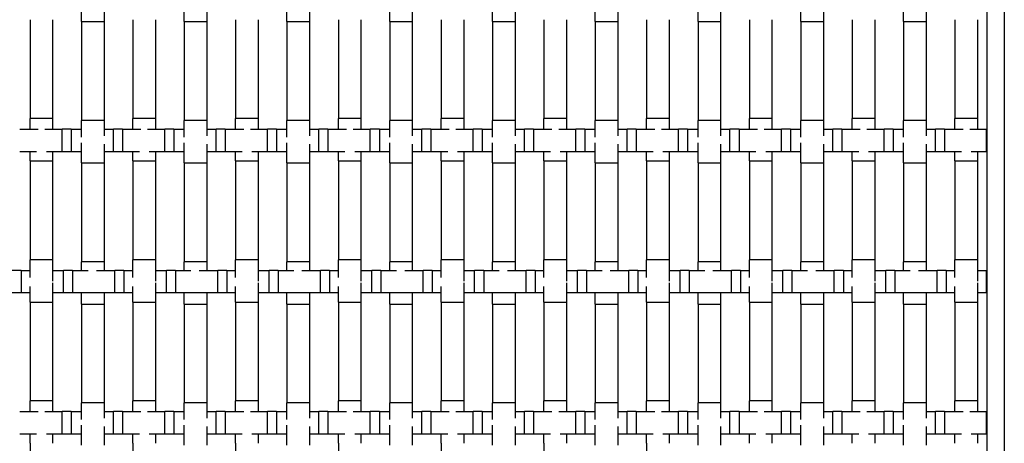
# Model space of a CAD drawing. Units: inches. Extents: x 1.1 to 49.9, y 1.1 to 31.9.
# Drawn here: x 23.1 to 26.5, y 18.6 to 20.1 of the extents above; entities that cross this region are included whole.
import ezdxf

# ---------------------------------------------------------------- set-up
doc = ezdxf.new("R2010")
doc.units = ezdxf.units.IN
doc.header["$LTSCALE"] = 3
doc.header["$MEASUREMENT"] = 0
doc.layers.add('Visible (ANSI)', color=7, linetype='Continuous', lineweight=25)

msp = doc.modelspace()

# ---------------------------------------------------------------- linework, layer by layer
at = {"layer": 'Visible (ANSI)'}
for p, q in [((26.4844, 30.2358), (26.4844, 7.1108)), ((26.5469, 30.2358), (26.5469, 7.1108)), ((23.278, 20.1122), (23.278, 20.1515)), ((23.358, 20.1515), (23.358, 20.1122)), ((23.642, 20.1122), (23.642, 20.1515)), ((23.722, 20.1515), (23.722, 20.1122)), ((24.006, 20.1122), (24.006, 20.1515)), ((24.086, 20.1515), (24.086, 20.1122)), ((24.37, 20.1122), (24.37, 20.1515)), ((24.45, 20.1515), (24.45, 20.1122)), ((24.734, 20.1122), (24.734, 20.1515)), ((24.814, 20.1515), (24.814, 20.1122)), ((25.098, 20.1122), (25.098, 20.1515)), ((25.178, 20.1515), (25.178, 20.1122)), ((25.462, 20.1122), (25.462, 20.1515)), ((25.542, 20.1515), (25.542, 20.1122)), ((25.826, 20.1122), (25.826, 20.1515)), ((25.906, 20.1515), (25.906, 20.1122)), ((26.19, 20.1122), (26.19, 20.1515)), ((26.27, 20.1515), (26.27, 20.1122)), ((23.096, 20.1191), (23.096, 19.7691)), ((23.176, 20.1191), (23.176, 19.7691)), ((23.278, 20.1122), (23.358, 20.1122)), ((23.278, 20.1122), (23.278, 19.7622)), ((23.358, 20.1122), (23.358, 19.7622)), ((23.46, 20.1191), (23.46, 19.7691)), ((23.54, 20.1191), (23.54, 19.7691)), ((23.642, 20.1122), (23.722, 20.1122)), ((23.642, 20.1122), (23.642, 19.7622)), ((23.722, 20.1122), (23.722, 19.7622)), ((23.824, 20.1191), (23.824, 19.7691)), ((23.904, 20.1191), (23.904, 19.7691)), ((24.006, 20.1122), (24.086, 20.1122)), ((24.006, 20.1122), (24.006, 19.7622)), ((24.086, 20.1122), (24.086, 19.7622)), ((24.188, 20.1191), (24.188, 19.7691)), ((24.268, 20.1191), (24.268, 19.7691)), ((24.37, 20.1122), (24.45, 20.1122)), ((24.37, 20.1122), (24.37, 19.7622)), ((24.45, 20.1122), (24.45, 19.7622)), ((24.552, 20.1191), (24.552, 19.7691)), ((24.632, 20.1191), (24.632, 19.7691)), ((24.734, 20.1122), (24.814, 20.1122)), ((24.734, 20.1122), (24.734, 19.7622)), ((24.814, 20.1122), (24.814, 19.7622)), ((24.916, 20.1191), (24.916, 19.7691)), ((24.996, 20.1191), (24.996, 19.7691)), ((25.098, 20.1122), (25.178, 20.1122)), ((25.098, 20.1122), (25.098, 19.7622)), ((25.178, 20.1122), (25.178, 19.7622)), ((25.28, 20.1191), (25.28, 19.7691)), ((25.36, 20.1191), (25.36, 19.7691)), ((25.462, 20.1122), (25.542, 20.1122)), ((25.462, 20.1122), (25.462, 19.7622)), ((25.542, 20.1122), (25.542, 19.7622)), ((25.644, 20.1191), (25.644, 19.7691)), ((25.724, 20.1191), (25.724, 19.7691)), ((25.826, 20.1122), (25.906, 20.1122)), ((25.826, 20.1122), (25.826, 19.7622)), ((25.906, 20.1122), (25.906, 19.7622)), ((26.008, 20.1191), (26.008, 19.7691)), ((26.088, 20.1191), (26.088, 19.7691)), ((26.19, 20.1122), (26.27, 20.1122)), ((26.19, 20.1122), (26.19, 19.7622)), ((26.2344, 20.1122), (26.2344, 20.1122)), ((26.27, 20.1122), (26.27, 19.7622)), ((26.372, 20.1191), (26.372, 19.7691)), ((26.452, 20.1191), (26.452, 19.7691)), ((23.176, 19.7691), (23.096, 19.7691)), ((23.096, 19.7315), (23.096, 19.7691)), ((23.176, 19.7691), (23.176, 19.7315)), ((23.358, 19.7622), (23.278, 19.7622)), ((23.278, 19.7032), (23.278, 19.7622)), ((23.358, 19.7622), (23.358, 19.7077)), ((23.54, 19.7691), (23.46, 19.7691)), ((23.46, 19.7315), (23.46, 19.7691)), ((23.54, 19.7691), (23.54, 19.7315)), ((23.722, 19.7622), (23.642, 19.7622)), ((23.642, 19.7032), (23.642, 19.7622)), ((23.722, 19.7622), (23.722, 19.7077)), ((23.904, 19.7691), (23.824, 19.7691)), ((23.824, 19.7315), (23.824, 19.7691)), ((23.904, 19.7691), (23.904, 19.7315)), ((24.086, 19.7622), (24.006, 19.7622)), ((24.006, 19.7032), (24.006, 19.7622)), ((24.086, 19.7622), (24.086, 19.7077)), ((24.268, 19.7691), (24.188, 19.7691)), ((24.188, 19.7315), (24.188, 19.7691)), ((24.268, 19.7691), (24.268, 19.7315)), ((24.45, 19.7622), (24.37, 19.7622)), ((24.37, 19.7032), (24.37, 19.7622)), ((24.45, 19.7622), (24.45, 19.7077)), ((24.632, 19.7691), (24.552, 19.7691)), ((24.552, 19.7315), (24.552, 19.7691)), ((24.632, 19.7691), (24.632, 19.7315)), ((24.814, 19.7622), (24.734, 19.7622)), ((24.734, 19.7032), (24.734, 19.7622)), ((24.814, 19.7622), (24.814, 19.7077)), ((24.996, 19.7691), (24.916, 19.7691)), ((24.916, 19.7315), (24.916, 19.7691)), ((24.996, 19.7691), (24.996, 19.7315)), ((25.178, 19.7622), (25.098, 19.7622)), ((25.098, 19.7032), (25.098, 19.7622)), ((25.178, 19.7622), (25.178, 19.7077)), ((25.36, 19.7691), (25.28, 19.7691)), ((25.28, 19.7315), (25.28, 19.7691)), ((25.36, 19.7691), (25.36, 19.7315)), ((25.542, 19.7622), (25.462, 19.7622)), ((25.462, 19.7032), (25.462, 19.7622)), ((25.542, 19.7622), (25.542, 19.7077)), ((25.724, 19.7691), (25.644, 19.7691)), ((25.644, 19.7315), (25.644, 19.7691)), ((25.724, 19.7691), (25.724, 19.7315)), ((25.906, 19.7622), (25.826, 19.7622)), ((25.826, 19.7032), (25.826, 19.7622)), ((25.906, 19.7622), (25.906, 19.7077)), ((26.088, 19.7691), (26.008, 19.7691)), ((26.008, 19.7315), (26.008, 19.7691)), ((26.088, 19.7691), (26.088, 19.7315)), ((26.27, 19.7622), (26.19, 19.7622)), ((26.19, 19.7032), (26.19, 19.7622)), ((26.27, 19.7622), (26.27, 19.7077)), ((26.452, 19.7691), (26.372, 19.7691)), ((26.372, 19.7315), (26.372, 19.7691)), ((26.452, 19.7691), (26.452, 19.7315)), ((23.0592, 19.7315), (23.1246, 19.7315)), ((23.1485, 19.7315), (23.2092, 19.7315)), ((23.2092, 19.6515), (23.2092, 19.7315)), ((23.2412, 19.7315), (23.2092, 19.7315)), ((23.2412, 19.7315), (23.2412, 19.6515)), ((23.2412, 19.7315), (23.278, 19.7315)), ((23.358, 19.7315), (23.3912, 19.7315)), ((23.3912, 19.6515), (23.3912, 19.7315)), ((23.4232, 19.7315), (23.3912, 19.7315)), ((23.4232, 19.7315), (23.4232, 19.6515)), ((23.4232, 19.7315), (23.4886, 19.7315)), ((23.5125, 19.7315), (23.5732, 19.7315)), ((23.5732, 19.6515), (23.5732, 19.7315)), ((23.6052, 19.7315), (23.5732, 19.7315)), ((23.6052, 19.7315), (23.6052, 19.6515)), ((23.6052, 19.7315), (23.642, 19.7315)), ((23.722, 19.7315), (23.7552, 19.7315)), ((23.7552, 19.6515), (23.7552, 19.7315)), ((23.7872, 19.7315), (23.7552, 19.7315)), ((23.7872, 19.7315), (23.7872, 19.6515)), ((23.7872, 19.7315), (23.8526, 19.7315)), ((23.8765, 19.7315), (23.9372, 19.7315)), ((23.9372, 19.6515), (23.9372, 19.7315)), ((23.9692, 19.7315), (23.9372, 19.7315)), ((23.9692, 19.7315), (23.9692, 19.6515)), ((23.9692, 19.7315), (24.006, 19.7315)), ((24.086, 19.7315), (24.1192, 19.7315)), ((24.1192, 19.6515), (24.1192, 19.7315)), ((24.1512, 19.7315), (24.1192, 19.7315)), ((24.1512, 19.7315), (24.1512, 19.6515)), ((24.1512, 19.7315), (24.2166, 19.7315)), ((24.2405, 19.7315), (24.3012, 19.7315)), ((24.3012, 19.6515), (24.3012, 19.7315)), ((24.3332, 19.7315), (24.3012, 19.7315)), ((24.3332, 19.7315), (24.3332, 19.6515)), ((24.3332, 19.7315), (24.37, 19.7315)), ((24.45, 19.7315), (24.4832, 19.7315)), ((24.4832, 19.6515), (24.4832, 19.7315)), ((24.5152, 19.7315), (24.4832, 19.7315)), ((24.5152, 19.7315), (24.5152, 19.6515)), ((24.5152, 19.7315), (24.5806, 19.7315)), ((24.6045, 19.7315), (24.6652, 19.7315)), ((24.6652, 19.6515), (24.6652, 19.7315)), ((24.6972, 19.7315), (24.6652, 19.7315)), ((24.6972, 19.7315), (24.6972, 19.6515)), ((24.6972, 19.7315), (24.734, 19.7315)), ((24.814, 19.7315), (24.8472, 19.7315)), ((24.8472, 19.6515), (24.8472, 19.7315)), ((24.8792, 19.7315), (24.8472, 19.7315)), ((24.8792, 19.7315), (24.8792, 19.6515)), ((24.8792, 19.7315), (24.9446, 19.7315)), ((24.9685, 19.7315), (25.0292, 19.7315)), ((25.0292, 19.6515), (25.0292, 19.7315)), ((25.0612, 19.7315), (25.0292, 19.7315)), ((25.0612, 19.7315), (25.0612, 19.6515)), ((25.0612, 19.7315), (25.098, 19.7315)), ((25.178, 19.7315), (25.2112, 19.7315)), ((25.2112, 19.6515), (25.2112, 19.7315)), ((25.2432, 19.7315), (25.2112, 19.7315)), ((25.2432, 19.7315), (25.2432, 19.6515)), ((25.2432, 19.7315), (25.3086, 19.7315)), ((25.3325, 19.7315), (25.3932, 19.7315)), ((25.3932, 19.6515), (25.3932, 19.7315)), ((25.4252, 19.7315), (25.3932, 19.7315)), ((25.4252, 19.7315), (25.4252, 19.6515)), ((25.4252, 19.7315), (25.462, 19.7315)), ((25.542, 19.7315), (25.5752, 19.7315)), ((25.5752, 19.6515), (25.5752, 19.7315)), ((25.6072, 19.7315), (25.5752, 19.7315)), ((25.6072, 19.7315), (25.6072, 19.6515)), ((25.6072, 19.7315), (25.6726, 19.7315)), ((25.6965, 19.7315), (25.7572, 19.7315)), ((25.7572, 19.6515), (25.7572, 19.7315)), ((25.7892, 19.7315), (25.7572, 19.7315)), ((25.7892, 19.7315), (25.7892, 19.6515)), ((25.7892, 19.7315), (25.826, 19.7315)), ((25.906, 19.7315), (25.9392, 19.7315)), ((25.9392, 19.6515), (25.9392, 19.7315)), ((25.9712, 19.7315), (25.9392, 19.7315)), ((25.9712, 19.7315), (25.9712, 19.6515)), ((25.9712, 19.7315), (26.0366, 19.7315)), ((26.0605, 19.7315), (26.1212, 19.7315)), ((26.1212, 19.6515), (26.1212, 19.7315)), ((26.1532, 19.7315), (26.1212, 19.7315)), ((26.1532, 19.7315), (26.1532, 19.6515)), ((26.1532, 19.7315), (26.19, 19.7315)), ((26.27, 19.7315), (26.3032, 19.7315)), ((26.3032, 19.6515), (26.3032, 19.7315)), ((26.3352, 19.7315), (26.3032, 19.7315)), ((26.3352, 19.7315), (26.3352, 19.6515)), ((26.3352, 19.7315), (26.4006, 19.7315)), ((26.4245, 19.7315), (26.4843, 19.7315)), ((26.4843, 19.6515), (26.4843, 19.7315)), ((23.278, 19.6122), (23.278, 19.6832)), ((23.358, 19.6786), (23.358, 19.6122)), ((23.642, 19.6122), (23.642, 19.6832)), ((23.722, 19.6786), (23.722, 19.6122)), ((24.006, 19.6122), (24.006, 19.6832)), ((24.086, 19.6786), (24.086, 19.6122)), ((24.37, 19.6122), (24.37, 19.6832)), ((24.45, 19.6786), (24.45, 19.6122)), ((24.734, 19.6122), (24.734, 19.6832)), ((24.814, 19.6786), (24.814, 19.6122)), ((25.098, 19.6122), (25.098, 19.6832)), ((25.178, 19.6786), (25.178, 19.6122)), ((25.462, 19.6122), (25.462, 19.6832)), ((25.542, 19.6786), (25.542, 19.6122)), ((25.826, 19.6122), (25.826, 19.6832)), ((25.906, 19.6786), (25.906, 19.6122)), ((26.19, 19.6122), (26.19, 19.6832)), ((26.27, 19.6786), (26.27, 19.6122)), ((23.1193, 19.6515), (23.0592, 19.6515)), ((23.096, 19.6191), (23.096, 19.6515)), ((23.2092, 19.6515), (23.1539, 19.6515)), ((23.176, 19.6515), (23.176, 19.6191)), ((23.2412, 19.6515), (23.2092, 19.6515)), ((23.278, 19.6515), (23.2412, 19.6515)), ((23.3912, 19.6515), (23.358, 19.6515)), ((23.4232, 19.6515), (23.3912, 19.6515)), ((23.4833, 19.6515), (23.4232, 19.6515)), ((23.46, 19.6191), (23.46, 19.6515)), ((23.5732, 19.6515), (23.5179, 19.6515)), ((23.54, 19.6515), (23.54, 19.6191)), ((23.6052, 19.6515), (23.5732, 19.6515)), ((23.642, 19.6515), (23.6052, 19.6515)), ((23.7552, 19.6515), (23.722, 19.6515)), ((23.7872, 19.6515), (23.7552, 19.6515)), ((23.8473, 19.6515), (23.7872, 19.6515)), ((23.824, 19.6191), (23.824, 19.6515)), ((23.9372, 19.6515), (23.8819, 19.6515)), ((23.904, 19.6515), (23.904, 19.6191)), ((23.9692, 19.6515), (23.9372, 19.6515)), ((24.006, 19.6515), (23.9692, 19.6515)), ((24.1192, 19.6515), (24.086, 19.6515)), ((24.1512, 19.6515), (24.1192, 19.6515)), ((24.2113, 19.6515), (24.1512, 19.6515)), ((24.188, 19.6191), (24.188, 19.6515)), ((24.3012, 19.6515), (24.2459, 19.6515)), ((24.268, 19.6515), (24.268, 19.6191)), ((24.3332, 19.6515), (24.3012, 19.6515)), ((24.37, 19.6515), (24.3332, 19.6515)), ((24.4832, 19.6515), (24.45, 19.6515)), ((24.5152, 19.6515), (24.4832, 19.6515)), ((24.5753, 19.6515), (24.5152, 19.6515)), ((24.552, 19.6191), (24.552, 19.6515)), ((24.6652, 19.6515), (24.6099, 19.6515)), ((24.632, 19.6515), (24.632, 19.6191)), ((24.6972, 19.6515), (24.6652, 19.6515)), ((24.734, 19.6515), (24.6972, 19.6515)), ((24.8472, 19.6515), (24.814, 19.6515)), ((24.8792, 19.6515), (24.8472, 19.6515)), ((24.9393, 19.6515), (24.8792, 19.6515)), ((24.916, 19.6191), (24.916, 19.6515)), ((25.0292, 19.6515), (24.9739, 19.6515)), ((24.996, 19.6515), (24.996, 19.6191)), ((25.0612, 19.6515), (25.0292, 19.6515)), ((25.098, 19.6515), (25.0612, 19.6515)), ((25.2112, 19.6515), (25.178, 19.6515)), ((25.2432, 19.6515), (25.2112, 19.6515)), ((25.3033, 19.6515), (25.2432, 19.6515)), ((25.28, 19.6191), (25.28, 19.6515)), ((25.3932, 19.6515), (25.3379, 19.6515)), ((25.36, 19.6515), (25.36, 19.6191)), ((25.4252, 19.6515), (25.3932, 19.6515)), ((25.462, 19.6515), (25.4252, 19.6515)), ((25.5752, 19.6515), (25.542, 19.6515)), ((25.6072, 19.6515), (25.5752, 19.6515)), ((25.6673, 19.6515), (25.6072, 19.6515)), ((25.644, 19.6191), (25.644, 19.6515)), ((25.7572, 19.6515), (25.7019, 19.6515)), ((25.724, 19.6515), (25.724, 19.6191)), ((25.7892, 19.6515), (25.7572, 19.6515)), ((25.826, 19.6515), (25.7892, 19.6515)), ((25.9392, 19.6515), (25.906, 19.6515)), ((25.9712, 19.6515), (25.9392, 19.6515)), ((26.0313, 19.6515), (25.9712, 19.6515)), ((26.008, 19.6191), (26.008, 19.6515)), ((26.1212, 19.6515), (26.0659, 19.6515)), ((26.088, 19.6515), (26.088, 19.6191)), ((26.1532, 19.6515), (26.1212, 19.6515)), ((26.19, 19.6515), (26.1532, 19.6515)), ((26.3032, 19.6515), (26.27, 19.6515)), ((26.3352, 19.6515), (26.3032, 19.6515)), ((26.3953, 19.6515), (26.3352, 19.6515)), ((26.372, 19.6191), (26.372, 19.6515)), ((26.4843, 19.6515), (26.4299, 19.6515)), ((26.452, 19.6515), (26.452, 19.6191)), ((23.096, 19.6191), (23.176, 19.6191)), ((23.096, 19.6191), (23.096, 19.2691)), ((23.176, 19.6191), (23.176, 19.2691)), ((23.278, 19.6122), (23.358, 19.6122)), ((23.278, 19.6122), (23.278, 19.2622)), ((23.358, 19.6122), (23.358, 19.2622)), ((23.46, 19.6191), (23.54, 19.6191)), ((23.46, 19.6191), (23.46, 19.2691)), ((23.54, 19.6191), (23.54, 19.2691)), ((23.642, 19.6122), (23.722, 19.6122)), ((23.642, 19.6122), (23.642, 19.2622)), ((23.722, 19.6122), (23.722, 19.2622)), ((23.824, 19.6191), (23.904, 19.6191)), ((23.824, 19.6191), (23.824, 19.2691)), ((23.904, 19.6191), (23.904, 19.2691)), ((24.006, 19.6122), (24.086, 19.6122)), ((24.006, 19.6122), (24.006, 19.2622)), ((24.086, 19.6122), (24.086, 19.2622)), ((24.188, 19.6191), (24.268, 19.6191)), ((24.188, 19.6191), (24.188, 19.2691)), ((24.268, 19.6191), (24.268, 19.2691)), ((24.37, 19.6122), (24.45, 19.6122)), ((24.37, 19.6122), (24.37, 19.2622)), ((24.45, 19.6122), (24.45, 19.2622)), ((24.552, 19.6191), (24.632, 19.6191)), ((24.552, 19.6191), (24.552, 19.2691)), ((24.632, 19.6191), (24.632, 19.2691)), ((24.734, 19.6122), (24.814, 19.6122)), ((24.734, 19.6122), (24.734, 19.2622)), ((24.814, 19.6122), (24.814, 19.2622)), ((24.916, 19.6191), (24.996, 19.6191)), ((24.916, 19.6191), (24.916, 19.2691)), ((24.996, 19.6191), (24.996, 19.2691)), ((25.098, 19.6122), (25.178, 19.6122)), ((25.098, 19.6122), (25.098, 19.2622)), ((25.178, 19.6122), (25.178, 19.2622)), ((25.28, 19.6191), (25.36, 19.6191)), ((25.28, 19.6191), (25.28, 19.2691)), ((25.36, 19.6191), (25.36, 19.2691)), ((25.462, 19.6122), (25.542, 19.6122)), ((25.462, 19.6122), (25.462, 19.2622)), ((25.542, 19.6122), (25.542, 19.2622)), ((25.644, 19.6191), (25.724, 19.6191)), ((25.644, 19.6191), (25.644, 19.2691)), ((25.724, 19.6191), (25.724, 19.2691)), ((25.826, 19.6122), (25.906, 19.6122)), ((25.826, 19.6122), (25.826, 19.2622)), ((25.906, 19.6122), (25.906, 19.2622)), ((26.008, 19.6191), (26.088, 19.6191)), ((26.008, 19.6191), (26.008, 19.2691)), ((26.088, 19.6191), (26.088, 19.2691)), ((26.19, 19.6122), (26.27, 19.6122)), ((26.19, 19.6122), (26.19, 19.2622)), ((26.27, 19.6122), (26.27, 19.2622)), ((26.372, 19.6191), (26.452, 19.6191)), ((26.372, 19.6191), (26.372, 19.2691)), ((26.452, 19.6191), (26.452, 19.2691)), ((23.176, 19.2691), (23.096, 19.2691)), ((23.096, 19.2065), (23.096, 19.2691)), ((23.176, 19.2691), (23.176, 19.1938)), ((23.358, 19.2622), (23.278, 19.2622)), ((23.278, 19.2315), (23.278, 19.2622)), ((23.358, 19.2622), (23.358, 19.2315)), ((23.54, 19.2691), (23.46, 19.2691)), ((23.46, 19.2065), (23.46, 19.2691)), ((23.54, 19.2691), (23.54, 19.1938)), ((23.722, 19.2622), (23.642, 19.2622)), ((23.642, 19.2315), (23.642, 19.2622)), ((23.722, 19.2622), (23.722, 19.2315)), ((23.904, 19.2691), (23.824, 19.2691)), ((23.824, 19.2065), (23.824, 19.2691)), ((23.904, 19.2691), (23.904, 19.1938)), ((24.086, 19.2622), (24.006, 19.2622)), ((24.006, 19.2315), (24.006, 19.2622)), ((24.086, 19.2622), (24.086, 19.2315)), ((24.268, 19.2691), (24.188, 19.2691)), ((24.188, 19.2065), (24.188, 19.2691)), ((24.268, 19.2691), (24.268, 19.1938)), ((24.45, 19.2622), (24.37, 19.2622)), ((24.37, 19.2315), (24.37, 19.2622)), ((24.45, 19.2622), (24.45, 19.2315)), ((24.632, 19.2691), (24.552, 19.2691)), ((24.552, 19.2065), (24.552, 19.2691)), ((24.632, 19.2691), (24.632, 19.1938)), ((24.814, 19.2622), (24.734, 19.2622)), ((24.734, 19.2315), (24.734, 19.2622)), ((24.814, 19.2622), (24.814, 19.2315)), ((24.996, 19.2691), (24.916, 19.2691)), ((24.916, 19.2065), (24.916, 19.2691)), ((24.996, 19.2691), (24.996, 19.1938)), ((25.178, 19.2622), (25.098, 19.2622)), ((25.098, 19.2315), (25.098, 19.2622)), ((25.178, 19.2622), (25.178, 19.2315)), ((25.36, 19.2691), (25.28, 19.2691)), ((25.28, 19.2065), (25.28, 19.2691)), ((25.36, 19.2691), (25.36, 19.1938)), ((25.542, 19.2622), (25.462, 19.2622)), ((25.462, 19.2315), (25.462, 19.2622)), ((25.542, 19.2622), (25.542, 19.2315)), ((25.724, 19.2691), (25.644, 19.2691)), ((25.644, 19.2065), (25.644, 19.2691)), ((25.724, 19.2691), (25.724, 19.1938)), ((25.906, 19.2622), (25.826, 19.2622)), ((25.826, 19.2315), (25.826, 19.2622)), ((25.906, 19.2622), (25.906, 19.2315)), ((26.088, 19.2691), (26.008, 19.2691)), ((26.008, 19.2065), (26.008, 19.2691)), ((26.088, 19.2691), (26.088, 19.1938)), ((26.27, 19.2622), (26.19, 19.2622)), ((26.19, 19.2315), (26.19, 19.2622)), ((26.27, 19.2622), (26.27, 19.2315)), ((26.452, 19.2691), (26.372, 19.2691)), ((26.372, 19.2065), (26.372, 19.2691)), ((26.452, 19.2691), (26.452, 19.1938)), ((23.0647, 19.2315), (23.0327, 19.2315)), ((23.0647, 19.2315), (23.0647, 19.1515)), ((23.0647, 19.2315), (23.096, 19.2315)), ((23.176, 19.2315), (23.2147, 19.2315)), ((23.2147, 19.1515), (23.2147, 19.2315)), ((23.2467, 19.2315), (23.2147, 19.2315)), ((23.2467, 19.2315), (23.2467, 19.1515)), ((23.2467, 19.2315), (23.302, 19.2315)), ((23.331, 19.2315), (23.3967, 19.2315)), ((23.3967, 19.1515), (23.3967, 19.2315)), ((23.4287, 19.2315), (23.3967, 19.2315)), ((23.4287, 19.2315), (23.4287, 19.1515)), ((23.4287, 19.2315), (23.46, 19.2315)), ((23.54, 19.2315), (23.5787, 19.2315)), ((23.5787, 19.1515), (23.5787, 19.2315)), ((23.6107, 19.2315), (23.5787, 19.2315)), ((23.6107, 19.2315), (23.6107, 19.1515)), ((23.6107, 19.2315), (23.666, 19.2315)), ((23.695, 19.2315), (23.7607, 19.2315)), ((23.7607, 19.1515), (23.7607, 19.2315)), ((23.7927, 19.2315), (23.7607, 19.2315)), ((23.7927, 19.2315), (23.7927, 19.1515)), ((23.7927, 19.2315), (23.824, 19.2315)), ((23.904, 19.2315), (23.9427, 19.2315)), ((23.9427, 19.1515), (23.9427, 19.2315)), ((23.9747, 19.2315), (23.9427, 19.2315)), ((23.9747, 19.2315), (23.9747, 19.1515)), ((23.9747, 19.2315), (24.03, 19.2315)), ((24.059, 19.2315), (24.1247, 19.2315)), ((24.1247, 19.1515), (24.1247, 19.2315)), ((24.1567, 19.2315), (24.1247, 19.2315)), ((24.1567, 19.2315), (24.1567, 19.1515)), ((24.1567, 19.2315), (24.188, 19.2315)), ((24.268, 19.2315), (24.3067, 19.2315)), ((24.3067, 19.1515), (24.3067, 19.2315)), ((24.3387, 19.2315), (24.3067, 19.2315)), ((24.3387, 19.2315), (24.3387, 19.1515)), ((24.3387, 19.2315), (24.394, 19.2315)), ((24.423, 19.2315), (24.4887, 19.2315)), ((24.4887, 19.1515), (24.4887, 19.2315)), ((24.5207, 19.2315), (24.4887, 19.2315)), ((24.5207, 19.2315), (24.5207, 19.1515)), ((24.5207, 19.2315), (24.552, 19.2315)), ((24.632, 19.2315), (24.6707, 19.2315)), ((24.6707, 19.1515), (24.6707, 19.2315)), ((24.7027, 19.2315), (24.6707, 19.2315)), ((24.7027, 19.2315), (24.7027, 19.1515)), ((24.7027, 19.2315), (24.758, 19.2315)), ((24.787, 19.2315), (24.8527, 19.2315)), ((24.8527, 19.1515), (24.8527, 19.2315)), ((24.8847, 19.2315), (24.8527, 19.2315)), ((24.8847, 19.2315), (24.8847, 19.1515)), ((24.8847, 19.2315), (24.916, 19.2315)), ((24.996, 19.2315), (25.0347, 19.2315)), ((25.0347, 19.1515), (25.0347, 19.2315)), ((25.0667, 19.2315), (25.0347, 19.2315)), ((25.0667, 19.2315), (25.0667, 19.1515)), ((25.0667, 19.2315), (25.122, 19.2315)), ((25.151, 19.2315), (25.2167, 19.2315)), ((25.2167, 19.1515), (25.2167, 19.2315)), ((25.2487, 19.2315), (25.2167, 19.2315)), ((25.2487, 19.2315), (25.2487, 19.1515)), ((25.2487, 19.2315), (25.28, 19.2315)), ((25.36, 19.2315), (25.3987, 19.2315)), ((25.3987, 19.1515), (25.3987, 19.2315)), ((25.4307, 19.2315), (25.3987, 19.2315)), ((25.4307, 19.2315), (25.4307, 19.1515)), ((25.4307, 19.2315), (25.486, 19.2315)), ((25.515, 19.2315), (25.5807, 19.2315)), ((25.5807, 19.1515), (25.5807, 19.2315)), ((25.6127, 19.2315), (25.5807, 19.2315)), ((25.6127, 19.2315), (25.6127, 19.1515)), ((25.6127, 19.2315), (25.644, 19.2315)), ((25.724, 19.2315), (25.7627, 19.2315)), ((25.7627, 19.1515), (25.7627, 19.2315)), ((25.7947, 19.2315), (25.7627, 19.2315)), ((25.7947, 19.2315), (25.7947, 19.1515)), ((25.7947, 19.2315), (25.85, 19.2315)), ((25.879, 19.2315), (25.9447, 19.2315)), ((25.9447, 19.1515), (25.9447, 19.2315)), ((25.9767, 19.2315), (25.9447, 19.2315)), ((25.9767, 19.2315), (25.9767, 19.1515)), ((25.9767, 19.2315), (26.008, 19.2315)), ((26.088, 19.2315), (26.1267, 19.2315)), ((26.1267, 19.1515), (26.1267, 19.2315)), ((26.1587, 19.2315), (26.1267, 19.2315)), ((26.1587, 19.2315), (26.1587, 19.1515)), ((26.1587, 19.2315), (26.214, 19.2315)), ((26.243, 19.2315), (26.3087, 19.2315)), ((26.3087, 19.1515), (26.3087, 19.2315)), ((26.3407, 19.2315), (26.3087, 19.2315)), ((26.3407, 19.2315), (26.3407, 19.1515)), ((26.3407, 19.2315), (26.372, 19.2315)), ((26.452, 19.2315), (26.4843, 19.2315)), ((26.4843, 19.1515), (26.4843, 19.2315)), ((23.176, 19.1872), (23.176, 19.1191)), ((23.54, 19.1872), (23.54, 19.1191)), ((23.904, 19.1872), (23.904, 19.1191)), ((24.268, 19.1872), (24.268, 19.1191)), ((24.632, 19.1872), (24.632, 19.1191)), ((24.996, 19.1872), (24.996, 19.1191)), ((25.36, 19.1872), (25.36, 19.1191)), ((25.724, 19.1872), (25.724, 19.1191)), ((26.088, 19.1872), (26.088, 19.1191)), ((26.452, 19.1872), (26.452, 19.1191)), ((23.0647, 19.1515), (23.0327, 19.1515)), ((23.096, 19.1515), (23.0647, 19.1515)), ((23.096, 19.1191), (23.096, 19.1746)), ((23.2147, 19.1515), (23.176, 19.1515)), ((23.2467, 19.1515), (23.2147, 19.1515)), ((23.3967, 19.1515), (23.2467, 19.1515)), ((23.278, 19.1122), (23.278, 19.1515)), ((23.358, 19.1515), (23.358, 19.1122)), ((23.4287, 19.1515), (23.3967, 19.1515)), ((23.46, 19.1515), (23.4287, 19.1515)), ((23.46, 19.1191), (23.46, 19.1746)), ((23.5787, 19.1515), (23.54, 19.1515)), ((23.6107, 19.1515), (23.5787, 19.1515)), ((23.7607, 19.1515), (23.6107, 19.1515)), ((23.642, 19.1122), (23.642, 19.1515)), ((23.722, 19.1515), (23.722, 19.1122)), ((23.7927, 19.1515), (23.7607, 19.1515)), ((23.824, 19.1515), (23.7927, 19.1515)), ((23.824, 19.1191), (23.824, 19.1746)), ((23.9427, 19.1515), (23.904, 19.1515)), ((23.9747, 19.1515), (23.9427, 19.1515)), ((24.1247, 19.1515), (23.9747, 19.1515)), ((24.006, 19.1122), (24.006, 19.1515)), ((24.086, 19.1515), (24.086, 19.1122)), ((24.1567, 19.1515), (24.1247, 19.1515)), ((24.188, 19.1515), (24.1567, 19.1515)), ((24.188, 19.1191), (24.188, 19.1746)), ((24.3067, 19.1515), (24.268, 19.1515)), ((24.3387, 19.1515), (24.3067, 19.1515)), ((24.4887, 19.1515), (24.3387, 19.1515)), ((24.37, 19.1122), (24.37, 19.1515)), ((24.45, 19.1515), (24.45, 19.1122)), ((24.5207, 19.1515), (24.4887, 19.1515)), ((24.552, 19.1515), (24.5207, 19.1515)), ((24.552, 19.1191), (24.552, 19.1746)), ((24.6707, 19.1515), (24.632, 19.1515)), ((24.7027, 19.1515), (24.6707, 19.1515)), ((24.8527, 19.1515), (24.7027, 19.1515)), ((24.734, 19.1122), (24.734, 19.1515)), ((24.814, 19.1515), (24.814, 19.1122)), ((24.8847, 19.1515), (24.8527, 19.1515)), ((24.916, 19.1515), (24.8847, 19.1515)), ((24.916, 19.1191), (24.916, 19.1746)), ((25.0347, 19.1515), (24.996, 19.1515)), ((25.0667, 19.1515), (25.0347, 19.1515)), ((25.2167, 19.1515), (25.0667, 19.1515)), ((25.098, 19.1122), (25.098, 19.1515)), ((25.178, 19.1515), (25.178, 19.1122)), ((25.2487, 19.1515), (25.2167, 19.1515)), ((25.28, 19.1515), (25.2487, 19.1515)), ((25.28, 19.1191), (25.28, 19.1746)), ((25.3987, 19.1515), (25.36, 19.1515)), ((25.4307, 19.1515), (25.3987, 19.1515)), ((25.5807, 19.1515), (25.4307, 19.1515)), ((25.462, 19.1122), (25.462, 19.1515)), ((25.542, 19.1515), (25.542, 19.1122)), ((25.6127, 19.1515), (25.5807, 19.1515)), ((25.644, 19.1515), (25.6127, 19.1515)), ((25.644, 19.1191), (25.644, 19.1746)), ((25.7627, 19.1515), (25.724, 19.1515)), ((25.7947, 19.1515), (25.7627, 19.1515)), ((25.9447, 19.1515), (25.7947, 19.1515)), ((25.826, 19.1122), (25.826, 19.1515)), ((25.906, 19.1515), (25.906, 19.1122)), ((25.9767, 19.1515), (25.9447, 19.1515)), ((26.008, 19.1515), (25.9767, 19.1515)), ((26.008, 19.1191), (26.008, 19.1746)), ((26.1267, 19.1515), (26.088, 19.1515)), ((26.1587, 19.1515), (26.1267, 19.1515)), ((26.3087, 19.1515), (26.1587, 19.1515)), ((26.19, 19.1122), (26.19, 19.1515)), ((26.27, 19.1515), (26.27, 19.1122)), ((26.3407, 19.1515), (26.3087, 19.1515)), ((26.372, 19.1515), (26.3407, 19.1515)), ((26.372, 19.1191), (26.372, 19.1746)), ((26.4843, 19.1515), (26.452, 19.1515)), ((23.096, 19.1191), (23.176, 19.1191)), ((23.096, 19.1191), (23.096, 18.7691)), ((23.176, 19.1191), (23.176, 18.7691)), ((23.46, 19.1191), (23.54, 19.1191)), ((23.46, 19.1191), (23.46, 18.7691)), ((23.54, 19.1191), (23.54, 18.7691)), ((23.824, 19.1191), (23.904, 19.1191)), ((23.824, 19.1191), (23.824, 18.7691)), ((23.904, 19.1191), (23.904, 18.7691)), ((24.188, 19.1191), (24.268, 19.1191)), ((24.188, 19.1191), (24.188, 18.7691)), ((24.268, 19.1191), (24.268, 18.7691)), ((24.552, 19.1191), (24.632, 19.1191)), ((24.552, 19.1191), (24.552, 18.7691)), ((24.632, 19.1191), (24.632, 18.7691)), ((24.916, 19.1191), (24.996, 19.1191)), ((24.916, 19.1191), (24.916, 18.7691)), ((24.996, 19.1191), (24.996, 18.7691)), ((25.28, 19.1191), (25.36, 19.1191)), ((25.28, 19.1191), (25.28, 18.7691)), ((25.36, 19.1191), (25.36, 18.7691)), ((25.644, 19.1191), (25.724, 19.1191)), ((25.644, 19.1191), (25.644, 18.7691)), ((25.724, 19.1191), (25.724, 18.7691)), ((26.008, 19.1191), (26.088, 19.1191)), ((26.008, 19.1191), (26.008, 18.7691)), ((26.088, 19.1191), (26.088, 18.7691)), ((26.372, 19.1191), (26.452, 19.1191)), ((26.372, 19.1191), (26.372, 18.7691)), ((26.452, 19.1191), (26.452, 18.7691)), ((23.278, 19.1122), (23.358, 19.1122)), ((23.278, 19.1122), (23.278, 18.7622)), ((23.358, 19.1122), (23.358, 18.7622)), ((23.642, 19.1122), (23.722, 19.1122)), ((23.642, 19.1122), (23.642, 18.7622)), ((23.722, 19.1122), (23.722, 18.7622)), ((24.006, 19.1122), (24.086, 19.1122)), ((24.006, 19.1122), (24.006, 18.7622)), ((24.086, 19.1122), (24.086, 18.7622)), ((24.37, 19.1122), (24.45, 19.1122)), ((24.37, 19.1122), (24.37, 18.7622)), ((24.45, 19.1122), (24.45, 18.7622)), ((24.734, 19.1122), (24.814, 19.1122)), ((24.734, 19.1122), (24.734, 18.7622)), ((24.814, 19.1122), (24.814, 18.7622)), ((25.098, 19.1122), (25.178, 19.1122)), ((25.098, 19.1122), (25.098, 18.7622)), ((25.178, 19.1122), (25.178, 18.7622)), ((25.462, 19.1122), (25.542, 19.1122)), ((25.462, 19.1122), (25.462, 18.7622)), ((25.542, 19.1122), (25.542, 18.7622)), ((25.826, 19.1122), (25.906, 19.1122)), ((25.826, 19.1122), (25.826, 18.7622)), ((25.906, 19.1122), (25.906, 18.7622)), ((26.19, 19.1122), (26.27, 19.1122)), ((26.19, 19.1122), (26.19, 18.7622)), ((26.2344, 19.1122), (26.2344, 19.1122)), ((26.27, 19.1122), (26.27, 18.7622)), ((23.176, 18.7691), (23.096, 18.7691)), ((23.096, 18.7315), (23.096, 18.7691)), ((23.176, 18.7691), (23.176, 18.7315)), ((23.54, 18.7691), (23.46, 18.7691)), ((23.46, 18.7315), (23.46, 18.7691)), ((23.54, 18.7691), (23.54, 18.7315)), ((23.904, 18.7691), (23.824, 18.7691)), ((23.824, 18.7315), (23.824, 18.7691)), ((23.904, 18.7691), (23.904, 18.7315)), ((24.268, 18.7691), (24.188, 18.7691)), ((24.188, 18.7315), (24.188, 18.7691)), ((24.268, 18.7691), (24.268, 18.7315)), ((24.632, 18.7691), (24.552, 18.7691)), ((24.552, 18.7315), (24.552, 18.7691)), ((24.632, 18.7691), (24.632, 18.7315)), ((24.996, 18.7691), (24.916, 18.7691)), ((24.916, 18.7315), (24.916, 18.7691)), ((24.996, 18.7691), (24.996, 18.7315)), ((25.36, 18.7691), (25.28, 18.7691)), ((25.28, 18.7315), (25.28, 18.7691)), ((25.36, 18.7691), (25.36, 18.7315)), ((25.724, 18.7691), (25.644, 18.7691)), ((25.644, 18.7315), (25.644, 18.7691)), ((25.724, 18.7691), (25.724, 18.7315)), ((26.088, 18.7691), (26.008, 18.7691)), ((26.008, 18.7315), (26.008, 18.7691)), ((26.088, 18.7691), (26.088, 18.7315)), ((26.452, 18.7691), (26.372, 18.7691)), ((26.372, 18.7315), (26.372, 18.7691)), ((26.452, 18.7691), (26.452, 18.7315)), ((23.0592, 18.7315), (23.1246, 18.7315)), ((23.1485, 18.7315), (23.2092, 18.7315)), ((23.2092, 18.6515), (23.2092, 18.7315)), ((23.2412, 18.7315), (23.2092, 18.7315)), ((23.2412, 18.7315), (23.2412, 18.6515)), ((23.2412, 18.7315), (23.278, 18.7315)), ((23.358, 18.7622), (23.278, 18.7622)), ((23.278, 18.7032), (23.278, 18.7622)), ((23.358, 18.7622), (23.358, 18.7077)), ((23.358, 18.7315), (23.3912, 18.7315)), ((23.3912, 18.6515), (23.3912, 18.7315)), ((23.4232, 18.7315), (23.3912, 18.7315)), ((23.4232, 18.7315), (23.4232, 18.6515)), ((23.4232, 18.7315), (23.4886, 18.7315)), ((23.5125, 18.7315), (23.5732, 18.7315)), ((23.5732, 18.6515), (23.5732, 18.7315)), ((23.6052, 18.7315), (23.5732, 18.7315)), ((23.6052, 18.7315), (23.6052, 18.6515)), ((23.6052, 18.7315), (23.642, 18.7315)), ((23.722, 18.7622), (23.642, 18.7622)), ((23.642, 18.7032), (23.642, 18.7622)), ((23.722, 18.7622), (23.722, 18.7077)), ((23.722, 18.7315), (23.7552, 18.7315)), ((23.7552, 18.6515), (23.7552, 18.7315)), ((23.7872, 18.7315), (23.7552, 18.7315)), ((23.7872, 18.7315), (23.7872, 18.6515)), ((23.7872, 18.7315), (23.8526, 18.7315)), ((23.8765, 18.7315), (23.9372, 18.7315)), ((23.9372, 18.6515), (23.9372, 18.7315)), ((23.9692, 18.7315), (23.9372, 18.7315)), ((23.9692, 18.7315), (23.9692, 18.6515)), ((23.9692, 18.7315), (24.006, 18.7315)), ((24.086, 18.7622), (24.006, 18.7622)), ((24.006, 18.7032), (24.006, 18.7622)), ((24.086, 18.7622), (24.086, 18.7077)), ((24.086, 18.7315), (24.1192, 18.7315)), ((24.1192, 18.6515), (24.1192, 18.7315)), ((24.1512, 18.7315), (24.1192, 18.7315)), ((24.1512, 18.7315), (24.1512, 18.6515)), ((24.1512, 18.7315), (24.2166, 18.7315)), ((24.2405, 18.7315), (24.3012, 18.7315)), ((24.3012, 18.6515), (24.3012, 18.7315)), ((24.3332, 18.7315), (24.3012, 18.7315)), ((24.3332, 18.7315), (24.3332, 18.6515)), ((24.3332, 18.7315), (24.37, 18.7315)), ((24.45, 18.7622), (24.37, 18.7622)), ((24.37, 18.7032), (24.37, 18.7622)), ((24.45, 18.7622), (24.45, 18.7077)), ((24.45, 18.7315), (24.4832, 18.7315)), ((24.4832, 18.6515), (24.4832, 18.7315)), ((24.5152, 18.7315), (24.4832, 18.7315)), ((24.5152, 18.7315), (24.5152, 18.6515)), ((24.5152, 18.7315), (24.5806, 18.7315)), ((24.6045, 18.7315), (24.6652, 18.7315)), ((24.6652, 18.6515), (24.6652, 18.7315)), ((24.6972, 18.7315), (24.6652, 18.7315)), ((24.6972, 18.7315), (24.6972, 18.6515)), ((24.6972, 18.7315), (24.734, 18.7315)), ((24.814, 18.7622), (24.734, 18.7622)), ((24.734, 18.7032), (24.734, 18.7622)), ((24.814, 18.7622), (24.814, 18.7077)), ((24.814, 18.7315), (24.8472, 18.7315)), ((24.8472, 18.6515), (24.8472, 18.7315)), ((24.8792, 18.7315), (24.8472, 18.7315)), ((24.8792, 18.7315), (24.8792, 18.6515)), ((24.8792, 18.7315), (24.9446, 18.7315)), ((24.9685, 18.7315), (25.0292, 18.7315)), ((25.0292, 18.6515), (25.0292, 18.7315)), ((25.0612, 18.7315), (25.0292, 18.7315)), ((25.0612, 18.7315), (25.0612, 18.6515)), ((25.0612, 18.7315), (25.098, 18.7315)), ((25.178, 18.7622), (25.098, 18.7622)), ((25.098, 18.7032), (25.098, 18.7622)), ((25.178, 18.7622), (25.178, 18.7077)), ((25.178, 18.7315), (25.2112, 18.7315)), ((25.2112, 18.6515), (25.2112, 18.7315)), ((25.2432, 18.7315), (25.2112, 18.7315)), ((25.2432, 18.7315), (25.2432, 18.6515)), ((25.2432, 18.7315), (25.3086, 18.7315)), ((25.3325, 18.7315), (25.3932, 18.7315)), ((25.3932, 18.6515), (25.3932, 18.7315)), ((25.4252, 18.7315), (25.3932, 18.7315)), ((25.4252, 18.7315), (25.4252, 18.6515)), ((25.4252, 18.7315), (25.462, 18.7315)), ((25.542, 18.7622), (25.462, 18.7622)), ((25.462, 18.7032), (25.462, 18.7622)), ((25.542, 18.7622), (25.542, 18.7077)), ((25.542, 18.7315), (25.5752, 18.7315)), ((25.5752, 18.6515), (25.5752, 18.7315)), ((25.6072, 18.7315), (25.5752, 18.7315)), ((25.6072, 18.7315), (25.6072, 18.6515)), ((25.6072, 18.7315), (25.6726, 18.7315)), ((25.6965, 18.7315), (25.7572, 18.7315)), ((25.7572, 18.6515), (25.7572, 18.7315)), ((25.7892, 18.7315), (25.7572, 18.7315)), ((25.7892, 18.7315), (25.7892, 18.6515)), ((25.7892, 18.7315), (25.826, 18.7315)), ((25.906, 18.7622), (25.826, 18.7622)), ((25.826, 18.7032), (25.826, 18.7622)), ((25.906, 18.7622), (25.906, 18.7077)), ((25.906, 18.7315), (25.9392, 18.7315)), ((25.9392, 18.6515), (25.9392, 18.7315)), ((25.9712, 18.7315), (25.9392, 18.7315)), ((25.9712, 18.7315), (25.9712, 18.6515)), ((25.9712, 18.7315), (26.0366, 18.7315)), ((26.0605, 18.7315), (26.1212, 18.7315)), ((26.1212, 18.6515), (26.1212, 18.7315)), ((26.1532, 18.7315), (26.1212, 18.7315)), ((26.1532, 18.7315), (26.1532, 18.6515)), ((26.1532, 18.7315), (26.19, 18.7315)), ((26.27, 18.7622), (26.19, 18.7622)), ((26.19, 18.7032), (26.19, 18.7622)), ((26.27, 18.7622), (26.27, 18.7077)), ((26.27, 18.7315), (26.3032, 18.7315)), ((26.3032, 18.6515), (26.3032, 18.7315)), ((26.3352, 18.7315), (26.3032, 18.7315)), ((26.3352, 18.7315), (26.3352, 18.6515)), ((26.3352, 18.7315), (26.4006, 18.7315)), ((26.4245, 18.7315), (26.4843, 18.7315)), ((26.4843, 18.6515), (26.4843, 18.7315)), ((23.278, 18.6122), (23.278, 18.6832)), ((23.358, 18.6786), (23.358, 18.6122)), ((23.642, 18.6122), (23.642, 18.6832)), ((23.722, 18.6786), (23.722, 18.6122)), ((24.006, 18.6122), (24.006, 18.6832)), ((24.086, 18.6786), (24.086, 18.6122)), ((24.37, 18.6122), (24.37, 18.6832)), ((24.45, 18.6786), (24.45, 18.6122)), ((24.734, 18.6122), (24.734, 18.6832)), ((24.814, 18.6786), (24.814, 18.6122)), ((25.098, 18.6122), (25.098, 18.6832)), ((25.178, 18.6786), (25.178, 18.6122)), ((25.462, 18.6122), (25.462, 18.6832)), ((25.542, 18.6786), (25.542, 18.6122)), ((25.826, 18.6122), (25.826, 18.6832)), ((25.906, 18.6786), (25.906, 18.6122)), ((26.19, 18.6122), (26.19, 18.6832)), ((26.27, 18.6786), (26.27, 18.6122)), ((23.1193, 18.6515), (23.0592, 18.6515)), ((23.096, 18.6191), (23.096, 18.6515)), ((23.2092, 18.6515), (23.1539, 18.6515)), ((23.176, 18.6515), (23.176, 18.6191)), ((23.2412, 18.6515), (23.2092, 18.6515)), ((23.278, 18.6515), (23.2412, 18.6515)), ((23.3912, 18.6515), (23.358, 18.6515)), ((23.4232, 18.6515), (23.3912, 18.6515)), ((23.4833, 18.6515), (23.4232, 18.6515)), ((23.46, 18.6191), (23.46, 18.6515)), ((23.5732, 18.6515), (23.5179, 18.6515)), ((23.54, 18.6515), (23.54, 18.6191)), ((23.6052, 18.6515), (23.5732, 18.6515)), ((23.642, 18.6515), (23.6052, 18.6515)), ((23.7552, 18.6515), (23.722, 18.6515)), ((23.7872, 18.6515), (23.7552, 18.6515)), ((23.8473, 18.6515), (23.7872, 18.6515)), ((23.824, 18.6191), (23.824, 18.6515)), ((23.9372, 18.6515), (23.8819, 18.6515)), ((23.904, 18.6515), (23.904, 18.6191)), ((23.9692, 18.6515), (23.9372, 18.6515)), ((24.006, 18.6515), (23.9692, 18.6515)), ((24.1192, 18.6515), (24.086, 18.6515)), ((24.1512, 18.6515), (24.1192, 18.6515)), ((24.2113, 18.6515), (24.1512, 18.6515)), ((24.188, 18.6191), (24.188, 18.6515)), ((24.3012, 18.6515), (24.2459, 18.6515)), ((24.268, 18.6515), (24.268, 18.6191)), ((24.3332, 18.6515), (24.3012, 18.6515)), ((24.37, 18.6515), (24.3332, 18.6515)), ((24.4832, 18.6515), (24.45, 18.6515)), ((24.5152, 18.6515), (24.4832, 18.6515)), ((24.5753, 18.6515), (24.5152, 18.6515)), ((24.552, 18.6191), (24.552, 18.6515)), ((24.6652, 18.6515), (24.6099, 18.6515)), ((24.632, 18.6515), (24.632, 18.6191)), ((24.6972, 18.6515), (24.6652, 18.6515)), ((24.734, 18.6515), (24.6972, 18.6515)), ((24.8472, 18.6515), (24.814, 18.6515)), ((24.8792, 18.6515), (24.8472, 18.6515)), ((24.9393, 18.6515), (24.8792, 18.6515)), ((24.916, 18.6191), (24.916, 18.6515)), ((25.0292, 18.6515), (24.9739, 18.6515)), ((24.996, 18.6515), (24.996, 18.6191)), ((25.0612, 18.6515), (25.0292, 18.6515)), ((25.098, 18.6515), (25.0612, 18.6515)), ((25.2112, 18.6515), (25.178, 18.6515)), ((25.2432, 18.6515), (25.2112, 18.6515)), ((25.3033, 18.6515), (25.2432, 18.6515)), ((25.28, 18.6191), (25.28, 18.6515)), ((25.3932, 18.6515), (25.3379, 18.6515)), ((25.36, 18.6515), (25.36, 18.6191)), ((25.4252, 18.6515), (25.3932, 18.6515)), ((25.462, 18.6515), (25.4252, 18.6515)), ((25.5752, 18.6515), (25.542, 18.6515)), ((25.6072, 18.6515), (25.5752, 18.6515)), ((25.6673, 18.6515), (25.6072, 18.6515)), ((25.644, 18.6191), (25.644, 18.6515)), ((25.7572, 18.6515), (25.7019, 18.6515)), ((25.724, 18.6515), (25.724, 18.6191)), ((25.7892, 18.6515), (25.7572, 18.6515)), ((25.826, 18.6515), (25.7892, 18.6515)), ((25.9392, 18.6515), (25.906, 18.6515)), ((25.9712, 18.6515), (25.9392, 18.6515)), ((26.0313, 18.6515), (25.9712, 18.6515)), ((26.008, 18.6191), (26.008, 18.6515)), ((26.1212, 18.6515), (26.0659, 18.6515)), ((26.088, 18.6515), (26.088, 18.6191)), ((26.1532, 18.6515), (26.1212, 18.6515)), ((26.19, 18.6515), (26.1532, 18.6515)), ((26.3032, 18.6515), (26.27, 18.6515)), ((26.3352, 18.6515), (26.3032, 18.6515)), ((26.3953, 18.6515), (26.3352, 18.6515)), ((26.372, 18.6191), (26.372, 18.6515)), ((26.4843, 18.6515), (26.4299, 18.6515)), ((26.452, 18.6515), (26.452, 18.6191)), ((23.096, 18.6191), (23.096, 18.2691)), ((23.46, 18.6191), (23.46, 18.2691)), ((23.824, 18.6191), (23.824, 18.2691)), ((24.188, 18.6191), (24.188, 18.2691)), ((24.552, 18.6191), (24.552, 18.2691)), ((24.916, 18.6191), (24.916, 18.2691)), ((25.28, 18.6191), (25.28, 18.2691))]:
    msp.add_line(p, q, dxfattribs=at)

doc.saveas('drawing.dxf')
